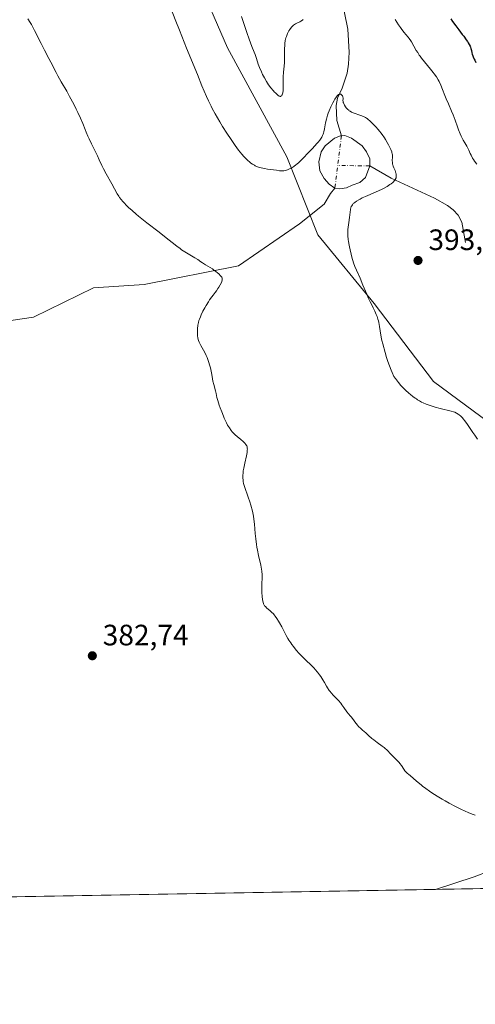
# Model space of a CAD drawing. Units: metres. Extents: x 622221 to 625709, y 4664722 to 4667096.
# Drawn here: x 624340 to 624494, y 4664722 to 4665057 of the extents above; entities that cross this region are included whole.
import ezdxf

# ---------------------------------------------------------------- set-up
doc = ezdxf.new("R2010")
doc.units = ezdxf.units.M
doc.header["$MEASUREMENT"] = 0
doc.linetypes.add('DGN Style 4', pattern=[2.6384748266838614, 1.318413404963828, -0.6592067024819142, 0.001648016756204785, -0.6592067024819142])
for name, color, linetype, lineweight in [('Arbolado forestal CxS', 92, 'Continuous', 0), ('Comarca CxS', 21, 'Continuous', 0), ('Comunidad Autónoma CxS', 142, 'Continuous', 0), ('Corriente natural eje', 4, 'DGN Style 4', 0), ('Corriente natural lineal', 142, 'Continuous', 13), ('Cultivos herbáceos CxS', 92, 'Continuous', 0), ('Curva de nivel maestra', 30, 'Continuous', 30), ('Curva de nivel normal', 30, 'Continuous', 0), ('Espacio natural protegido CxS', 121, 'Continuous', 0), ('Estanque Cxs', 5, 'Continuous', 0), ('Municipio CxS', 4, 'Continuous', 0), ('Provincia CxS', 1, 'Continuous', 0), ('Punto de cota en terreno', 7, 'Continuous', 0), ('Rótulo de punto de cota en terreno', 7, 'Continuous', 0)]:
    doc.layers.add(name, color=color, linetype=linetype, lineweight=lineweight)
doc.styles.add('Style-Arial', font='txt')

# ---------------------------------------------------------------- blocks, each defined once
blk = doc.blocks.new('*U14')
at = {"layer": 'Cultivos herbáceos CxS', "color": 92, "linetype": 'Continuous', "lineweight": 0}
for points in [[(624399.5425000006, 4665071.5397, 392.1790000000037), (624410.1250999998, 4665047.1873, 392.7308000000049), (624430.2319, 4665010.128699999, 391.3913999999932), (624440.8147, 4664983.658500001, 388.4958000000042), (624459.8635, 4664960.3651, 390.4958000000042), (624479.9698999999, 4664933.8947, 391.0690000000032), (624504.3101000005, 4664915.895300001, 390.7673000000068)], [(624683.9018000001, 4664765.0275, 394.2152999999962), (624165.8087999999, 4664755.922, 375.3842000000004), (624182.0884999996, 4664776.852700001, 376.0280999999959), (624223.5619000001, 4664831.286699999, 377.9508999999962), (624267.6272999998, 4664885.7213, 379.5197999999946), (624299.5965, 4664924.602499999, 380.635500000004), (624336.7496999997, 4664963.483899999, 382.3564000000042), (624281.4528999999, 4664998.908299999, 381.036300000007), (624244.3003000002, 4665017.0525, 381.1842000000034), (624202.8273, 4665037.7885, 382.0898000000016), (624181.8904999997, 4665049.513499999, 382.873900000006), (624181.2275, 4665049.8849, 382.8926000000066), (624158.7626999998, 4665030.0121, 383.3901000000042), (624089.6407000005, 4664956.5691, 382.0822000000044), (623992.8690999999, 4664826.9641, 380.3571999999986), (623916.7026000004, 4664751.5439, 381.6763000000064), (623151.2395000001, 4664738.0909, 380.7546000000002)]]:
    blk.add_polyline3d(points, dxfattribs=at)
blk = doc.blocks.new('5PATER')
at = {"layer": 'Punto de cota en terreno', "linetype": 'Continuous', "lineweight": 0}
h = blk.add_hatch(color=51, dxfattribs=at)
edge = h.paths.add_edge_path()
edge.add_ellipse((0, 0), major_axis=(-0.1095731443231308, -0.1110710700762829), ratio=0.9994222409660322, start_angle=0, end_angle=360)

msp = doc.modelspace()

# ---------------------------------------------------------------- linework, layer by layer
at = {"layer": 'Arbolado forestal CxS', "color": 92, "linetype": 'Continuous', "lineweight": 0}
for points in [[(624398.6026999997, 4665358.519099999, 392.651199999993), (624382.6127000004, 4665349.476500001, 391.277700000006), (624367.7969000004, 4665325.1239, 389.1472000000067), (624370.9715, 4665302.8893, 391.1858999999968), (624365.6799, 4665294.418099999, 391.7066999999952), (624343.4559000004, 4665261.594699999, 389.9078000000009), (624333.9307000004, 4665246.7719, 388.0687999999937), (624338.1646999996, 4665235.124299999, 388.2914000000019), (624348.7472999999, 4665226.654300001, 388.7814999999973), (624356.1551000001, 4665212.8895, 388.6371000000072), (624357.2125000004, 4665192.7729, 389.2091999999975), (624350.8627000004, 4665167.361300001, 389.7143999999971), (624345.5714999996, 4665145.125700001, 388.976800000004), (624350.8623000003, 4665125.009299999, 389.1535000000004), (624364.6196999997, 4665111.2445, 389.8570000000037), (624380.4943000004, 4665092.185699999, 389.7403000000049), (624399.5425000006, 4665071.5397, 392.1790000000037), (624410.1250999998, 4665047.1873, 392.7308000000049), (624430.2319, 4665010.128699999, 391.3913999999932), (624440.8147, 4664983.658500001, 388.4958000000042), (624459.8635, 4664960.3651, 390.4958000000042), (624479.9698999999, 4664933.8947, 391.0690000000032), (624504.3101000005, 4664915.895300001, 390.7673000000068)], [(624504.3101000005, 4664915.895300001, 390.7673000000068), (624479.9698999999, 4664933.8947, 391.0690000000032), (624459.8635, 4664960.3651, 390.4958000000042), (624440.8147, 4664983.658500001, 388.4958000000042), (624430.2319, 4665010.128699999, 391.3913999999932), (624410.1250999998, 4665047.1873, 392.7308000000049), (624399.5425000006, 4665071.5397, 392.1790000000037)]]:
    msp.add_polyline3d(points, dxfattribs=at)
at = {"layer": 'Comarca CxS', "color": 21, "linetype": 'Continuous', "lineweight": 0, "flags": 128}
msp.add_lwpolyline([(622448.0684678387, 4664725.732616951), (622261.2900009046, 4664722.449983361), (622221.2500009035, 4667035.569983339), (624337.3941713674, 4667072.761419656), (625664.1900009312, 4667096.07998334), (625669.2108000002, 4666814.1283), (625676.3276000009, 4666414.469499999), (625705.3800009289, 4664782.979983362), (625358.9332980636, 4664776.89126537)], close=True, dxfattribs=at)
at = {"layer": 'Comunidad Autónoma CxS', "color": 142, "linetype": 'Continuous', "lineweight": 0, "flags": 128}
msp.add_lwpolyline([(622448.0684678387, 4664725.732616951), (622261.2900009046, 4664722.449983361), (622221.2500009035, 4667035.569983339), (624337.3941713674, 4667072.761419656), (625664.1900009312, 4667096.07998334), (625669.2108000002, 4666814.1283), (625676.3276000009, 4666414.469499999), (625705.3800009289, 4664782.979983362), (625358.9332980636, 4664776.89126537)], close=True, dxfattribs=at)
at = {"layer": 'Corriente natural eje', "color": 4, "linetype": 'DGN Style 4', "lineweight": 0, "extrusion": (-0.002967964915096605, -0.02374371932383281, 0.9997136724967475), "elevation": -112229.1654217272, "flags": 128}
msp.add_lwpolyline([(41002.52331570839, 4705108.556457553), (41002.52331570827, 4705090.653119134)], dxfattribs=at)
at = {"layer": 'Corriente natural eje', "color": 4, "linetype": 'DGN Style 4', "lineweight": 0, "extrusion": (-0.03740810057982007, 0.0007415097304360976, 0.9992997969450057), "elevation": -19512.42521539531, "flags": 128}
msp.add_lwpolyline([(-4676466.536182098, 531525.4734180303), (-4676466.536182098, 531514.5768496172)], dxfattribs=at)
at = {"layer": 'Corriente natural lineal', "color": 142, "linetype": 'Continuous', "lineweight": 13}
for points in [[(624448.6001000004, 4665077.940099999, 395.4921999999933), (624449.2001, 4665065.0601, 394.3025000000052), (624449.7600999996, 4665059.110099999, 393.6333000000013), (624450.9801000003, 4665053.5001, 392.8864000000031), (624451.4101, 4665045.6801, 392.0007000000041), (624451.1801000005, 4665041.6801, 391.5411000000022), (624450.6700999998, 4665038.5801, 391.1796000000031), (624449.0701000001, 4665033.4901, 390.7223999999987), (624447.4401000004, 4665030.0801, 390.4438999999985), (624446.9600999998, 4665027.600099999, 390.3322000000044), (624447.1901000004, 4665022.540100001, 389.8456000000006), (624448.7801000001, 4665017.3301, 389.1502000000037)], [(624490.8300999999, 4664981.0801, 393.1800999999978), (624489.6001000004, 4664987.970100001, 392.4257000000071), (624488.4200999998, 4664990.3301, 392.1883999999991), (624486.7500999998, 4664992.200099999, 391.8093999999983), (624484.7401000002, 4664993.620100001, 391.5672999999952), (624480.3601000002, 4664996.090100001, 391.1999999999971), (624465.6901000004, 4665002.890100001, 389.7437000000064), (624458.4101, 4665007.0601, 388.5016999999934)], [(624446.5601000005, 4664999.5701, 388.7217999999993), (624445.0758999997, 4664997.7509, 389.0794000000024), (624442.9593000002, 4664994.046700001, 389.2844999999944), (624434.4926000005, 4664987.4321, 387.9260999999969), (624413.8550000006, 4664973.1446, 385.7266999999993), (624381.8404000001, 4664966.794600001, 383.7762999999977), (624364.6424000004, 4664965.736199999, 382.9317000000011), (624344.2695000004, 4664955.6821, 382.1751999999979), (624325.7485999997, 4664953.0362, 381.7361999999994), (624313.0486000003, 4664952.507099999, 381.3196999999927), (624293.2048000004, 4664935.5737, 380.5868000000046), (624257.4859999996, 4664911.232000001, 379.5163999999932), (624237.4001000002, 4664898.6501, 378.4057999999932)], [(624499.1201, 4664767.8101, 384.0470999999961), (624493.7901, 4664765.770099999, 383.9922999999981), (624480.7401000002, 4664761.460100001, 383.6223000000027), (624480.7298999998, 4664761.456700001, 383.6224999999977)]]:
    msp.add_polyline3d(points, dxfattribs=at)
at = {"layer": 'Cultivos herbáceos CxS', "color": 92, "linetype": 'Continuous', "lineweight": 0, "extrusion": (-0.05205082300518928, -0.0009147809425740556, 0.9986440181567752), "elevation": -36388.86850435903, "flags": 128}
msp.add_lwpolyline([(-4653067.808618428, 705619.381873727), (-4653067.808618428, 705415.9025848227)], dxfattribs=at)
at = {"layer": 'Cultivos herbáceos CxS', "color": 92, "linetype": 'Continuous', "lineweight": 0, "extrusion": (-0.02669651676682307, -0.000469195857700326, 0.99964347436862), "elevation": -18476.66129756141, "flags": 128}
msp.add_lwpolyline([(-4653067.521111471, 706114.0374872468), (-4653067.521111471, 705815.1907129639)], dxfattribs=at)
at = {"layer": 'Cultivos herbáceos CxS', "color": 92, "linetype": 'Continuous', "lineweight": 0}
msp.add_polyline3d([(624398.6026999997, 4665358.519099999, 392.651199999993), (624382.6127000004, 4665349.476500001, 391.277700000006), (624367.7969000004, 4665325.1239, 389.1472000000067), (624370.9715, 4665302.8893, 391.1858999999968), (624365.6799, 4665294.418099999, 391.7066999999952), (624343.4559000004, 4665261.594699999, 389.9078000000009), (624333.9307000004, 4665246.7719, 388.0687999999937), (624338.1646999996, 4665235.124299999, 388.2914000000019), (624348.7472999999, 4665226.654300001, 388.7814999999973), (624356.1551000001, 4665212.8895, 388.6371000000072), (624357.2125000004, 4665192.7729, 389.2091999999975), (624350.8627000004, 4665167.361300001, 389.7143999999971), (624345.5714999996, 4665145.125700001, 388.976800000004), (624350.8623000003, 4665125.009299999, 389.1535000000004), (624364.6196999997, 4665111.2445, 389.8570000000037), (624380.4943000004, 4665092.185699999, 389.7403000000049), (624399.5425000006, 4665071.5397, 392.1790000000037), (624410.1250999998, 4665047.1873, 392.7308000000049), (624430.2319, 4665010.128699999, 391.3913999999932), (624440.8147, 4664983.658500001, 388.4958000000042), (624459.8635, 4664960.3651, 390.4958000000042), (624479.9698999999, 4664933.8947, 391.0690000000032), (624504.3101000005, 4664915.895300001, 390.7673000000068)], dxfattribs=at)
at = {"layer": 'Curva de nivel maestra', "color": 30, "linetype": 'Continuous', "lineweight": 30, "elevation": 400, "flags": 128}
msp.add_lwpolyline([(624485.9600000001, 4665056.9801), (624486.5099999999, 4665056.1601), (624487.5800000001, 4665054.6501), (624488.5999999996, 4665053.290100001), (624489.79, 4665051.7401), (624490.29, 4665051.0801), (624491.1600000003, 4665049.890100001), (624491.5800000001, 4665049.270099999), (624491.7999999998, 4665048.9101), (624492.1500000004, 4665048.290100001), (624492.4299999997, 4665047.720100001), (624492.5499999998, 4665047.4301), (624492.7000000002, 4665047.0001), (624492.8899999997, 4665046.280099999), (624493.04, 4665045.5101), (624493.1699999999, 4665045.030099999), (624493.3499999996, 4665044.460100001), (624493.4800000006, 4665044.130100001), (624493.7999999998, 4665043.370100001), (624494.0099999999, 4665042.9301), (624494.3799999999, 4665042.200099999)], dxfattribs=at)
at = {"layer": 'Curva de nivel normal', "color": 30, "linetype": 'Continuous', "lineweight": 0, "flags": 128}
for points, elevation in [([(624390.7999999998, 4665060.870100001), (624392.5700000003, 4665056.270099999), (624393.7800000003, 4665053.170100001), (624396.2300000006, 4665047.0601), (624399.8600000005, 4665038.130100001), (624401.4299999997, 4665034.3201), (624403.0099999999, 4665030.610099999), (624403.6399999997, 4665029.210100001), (624404.5, 4665027.4101), (624404.9400000004, 4665026.5701), (624405.9100000003, 4665024.8101), (624407.54, 4665022.020099999), (624408.4500000002, 4665020.5001), (624409.8899999997, 4665018.200099999), (624411.3099999997, 4665016.0001), (624412, 4665014.9801), (624412.6500000004, 4665014.050100001), (624413.8499999996, 4665012.420100001), (624414.9500000002, 4665011.0701), (624415.6299999999, 4665010.300100001), (624416.0599999997, 4665009.840100001), (624416.8899999997, 4665009.030099999), (624417.6799999997, 4665008.340100001), (624418.0599999997, 4665008.040100001), (624418.6399999997, 4665007.640100001), (624419.2300000006, 4665007.290100001), (624419.5300000003, 4665007.140100001), (624419.9900000002, 4665006.9301), (624420.3099999997, 4665006.800100001), (624420.9800000006, 4665006.5801), (624421.5099999999, 4665006.4301), (624422.6200000001, 4665006.200099999), (624423.7300000006, 4665006.020099999), (624425.7199999997, 4665005.7601), (624426.7800000003, 4665005.600099999), (624427.79, 4665005.440099999), (624428.2300000006, 4665005.4001), (624428.8499999996, 4665005.4101), (624429.1699999999, 4665005.440099999), (624429.6600000003, 4665005.520099999), (624430.1600000003, 4665005.640100001), (624430.4100000003, 4665005.720100001), (624430.6600000003, 4665005.8201), (624431.1500000004, 4665006.040100001), (624431.6399999997, 4665006.300100001), (624431.9600000001, 4665006.4901), (624432.6100000005, 4665006.920100001), (624433.2699999996, 4665007.4301), (624433.6399999997, 4665007.7301), (624434.2800000003, 4665008.300100001), (624435.5099999999, 4665009.4801), (624437.7300000006, 4665011.7401), (624438.9000000004, 4665012.970100001), (624440.4199999999, 4665014.640100001), (624440.8200000003, 4665015.110099999), (624441.4400000004, 4665015.880100001), (624441.8700000001, 4665016.4901), (624442.0800000001, 4665016.8201), (624442.3799999999, 4665017.390100001), (624442.5899999999, 4665017.9101), (624442.6799999997, 4665018.190099999), (624442.8099999997, 4665018.690099999), (624443.0199999996, 4665019.710100001), (624443.4000000004, 4665021.7401), (624443.6900000004, 4665022.9901), (624444.0700000003, 4665024.340100001), (624444.3099999997, 4665025.040100001), (624444.5800000001, 4665025.7501), (624445.1799999997, 4665027.1501), (624445.8399999999, 4665028.460100001), (624446.2699999996, 4665029.2501), (624446.5499999998, 4665029.720100001), (624447.0499999998, 4665030.5001), (624447.2999999998, 4665030.8301), (624447.4500000002, 4665031.0001), (624447.7100000001, 4665031.2601), (624447.8200000003, 4665031.350099999), (624448.0300000003, 4665031.450099999), (624448.2100000001, 4665031.4801), (624448.3200000003, 4665031.470100001), (624448.5300000003, 4665031.390100001), (624448.8300000001, 4665031.190099999), (624448.9600000001, 4665031.0601), (624449.1399999997, 4665030.8301), (624449.2599999999, 4665030.550100001), (624449.29, 4665030.390100001), (624449.3099999997, 4665030.220100001), (624449.3099999997, 4665029.850099999), (624449.2999999998, 4665029.280099999), (624449.3300000001, 4665028.970100001), (624449.3799999999, 4665028.6501), (624449.4299999997, 4665028.4801), (624449.5300000003, 4665028.220100001), (624449.7999999998, 4665027.700099999), (624450.1399999997, 4665027.190099999), (624450.3899999997, 4665026.860099999), (624450.9199999999, 4665026.280099999), (624451.2599999999, 4665025.960100001), (624451.4299999997, 4665025.8201), (624451.7100000001, 4665025.630100001), (624452.1699999999, 4665025.370100001), (624452.4400000004, 4665025.2401), (624453.0700000003, 4665025.0001), (624455.0300000003, 4665024.3201), (624455.6399999997, 4665024.100099999), (624456.5, 4665023.7301), (624456.9000000004, 4665023.520099999), (624457.2599999999, 4665023.3101), (624457.4800000006, 4665023.1601), (624457.8899999997, 4665022.850099999), (624458.4299999997, 4665022.360099999), (624459.4299999997, 4665021.3201), (624460.5300000003, 4665020.220100001), (624461.1500000004, 4665019.550100001), (624461.8300000001, 4665018.7501), (624462.1900000004, 4665018.280099999), (624462.5700000003, 4665017.770099999), (624463.3399999999, 4665016.630100001), (624463.6799999997, 4665016.100099999), (624464.3300000001, 4665015.020099999), (624464.7699999996, 4665014.2401), (624465.3300000001, 4665013.1601), (624465.54, 4665012.700099999), (624465.8399999999, 4665011.890100001), (624465.9100000003, 4665011.6501), (624466.0099999999, 4665011.210100001), (624466.0599999997, 4665010.8101), (624466.0800000001, 4665010.5601), (624466.0700000003, 4665010.0601), (624466.0099999999, 4665008.870100001), (624466.0499999998, 4665008.190099999), (624466.1399999997, 4665007.700099999), (624466.2100000001, 4665007.4301), (624466.3499999996, 4665007.020099999), (624466.5899999999, 4665006.420100001), (624466.9699999997, 4665005.5701), (624467.1299999999, 4665005.120100001), (624467.2699999996, 4665004.6601), (624467.3300000001, 4665004.4301), (624467.3799999999, 4665004.0801), (624467.4000000004, 4665003.620100001), (624467.3700000001, 4665003.380100001), (624467.2999999998, 4665003.040100001), (624467.1699999999, 4665002.690099999), (624467.0800000001, 4665002.520099999), (624466.9800000006, 4665002.350099999), (624466.7199999997, 4665002.0101), (624466.4199999999, 4665001.670100001), (624466.1799999997, 4665001.460100001), (624465.6600000003, 4665001.030099999), (624465.2300000006, 4665000.720100001), (624464.29, 4665000.120100001), (624463.29, 4664999.5701), (624462.6299999999, 4664999.2301), (624461.3499999996, 4664998.630100001), (624459.5599999997, 4664997.850099999), (624457.7199999997, 4664997.090100001), (624456.9199999999, 4664996.7501), (624455.79, 4664996.210100001), (624455.0800000001, 4664995.840100001), (624454.6500000004, 4664995.600099999), (624453.9100000003, 4664995.1501), (624453.29, 4664994.720100001), (624452.9800000006, 4664994.450099999), (624452.8099999997, 4664994.280099999), (624452.5099999999, 4664993.9101), (624452.25, 4664993.4901), (624452.1299999999, 4664993.2601), (624451.9800000006, 4664992.880100001), (624451.8499999996, 4664992.450099999), (624451.7999999998, 4664992.220100001), (624451.7100000001, 4664991.470100001), (624451.6200000001, 4664990.3101), (624451.54, 4664989.670100001), (624451.3799999999, 4664988.640100001), (624451.1200000001, 4664987.100099999), (624451.0199999996, 4664986.2601), (624450.9699999997, 4664985.460100001), (624450.9500000002, 4664985.040100001), (624450.9500000002, 4664984.370100001), (624450.9900000002, 4664983.300100001), (624451.0999999996, 4664982.110099999), (624451.1799999997, 4664981.460100001), (624451.3700000001, 4664980.2301), (624451.4900000002, 4664979.590100001), (624451.6799999997, 4664978.600099999), (624452.0300000003, 4664977.100099999), (624452.4299999997, 4664975.620100001), (624452.6399999997, 4664974.920100001), (624452.8700000001, 4664974.2301), (624453.3600000005, 4664972.9301), (624453.8899999997, 4664971.6501), (624455.0800000001, 4664968.920100001), (624456.0700000003, 4664966.5801), (624457.3499999996, 4664963.530099999), (624457.9000000004, 4664962.270099999), (624458.54, 4664960.9301), (624459.3399999999, 4664959.4901), (624459.5800000001, 4664958.950099999), (624459.9000000004, 4664958.190099999), (624460.0899999999, 4664957.7501), (624460.5999999996, 4664956.670100001), (624460.8799999999, 4664955.940099999), (624461.1699999999, 4664955.020099999), (624461.3099999997, 4664954.4801), (624461.4400000004, 4664953.880100001), (624461.6900000004, 4664952.540100001), (624462.1699999999, 4664949.6801), (624462.4100000003, 4664948.370100001), (624462.5300000003, 4664947.780099999), (624462.79, 4664946.7301), (624463.6399999997, 4664943.7401), (624464.0999999996, 4664942.040100001), (624464.4199999999, 4664941.0101), (624464.8099999997, 4664939.8301), (624465.0499999998, 4664939.170100001), (624465.6299999999, 4664937.720100001), (624465.9800000006, 4664936.920100001), (624466.5800000001, 4664935.610099999), (624467.1200000001, 4664934.870100001), (624468.0999999996, 4664933.610099999), (624468.9699999997, 4664932.590100001), (624469.5099999999, 4664932.0101), (624470.5700000003, 4664930.960100001), (624471.6600000003, 4664929.9801), (624472.2100000001, 4664929.5001), (624473.0300000003, 4664928.8301), (624473.8200000003, 4664928.2301), (624474.2000000002, 4664927.960100001), (624474.5599999997, 4664927.710100001), (624475.2699999996, 4664927.280099999), (624475.9900000002, 4664926.9001), (624476.4800000006, 4664926.670100001), (624477.5800000001, 4664926.220100001), (624478.8499999996, 4664925.7601), (624479.5499999998, 4664925.530099999), (624480.6399999997, 4664925.190099999), (624482.3300000001, 4664924.710100001), (624486, 4664923.8101), (624486.8399999999, 4664923.5601), (624487.2100000001, 4664923.4301), (624487.8399999999, 4664923.1501), (624488.3700000001, 4664922.840100001), (624488.6799999997, 4664922.620100001), (624489.2599999999, 4664922.130100001), (624489.8300000001, 4664921.5601), (624490.1399999997, 4664921.210100001), (624490.6399999997, 4664920.590100001), (624491.5499999998, 4664919.340100001), (624493.4000000004, 4664916.550100001), (624494.0199999996, 4664915.6501), (624495.0099999999, 4664914.300100001)], 390), ([(624342.3799999999, 4665056.9901), (624343.1600000003, 4665055.770099999), (624343.54, 4665055.130100001), (624343.9199999999, 4665054.470100001), (624344.6399999997, 4665053.090100001), (624346.8200000003, 4665048.6601), (624348, 4665046.360099999), (624349.5099999999, 4665043.5101), (624350.1600000003, 4665042.280099999), (624351.8899999997, 4665038.8201), (624352.4900000002, 4665037.700099999), (624353.6600000003, 4665035.6601), (624355.5499999998, 4665032.4101), (624356.5199999996, 4665030.6601), (624357.9100000003, 4665028.030099999), (624358.7599999999, 4665026.3301), (624359.2800000003, 4665025.2601), (624360.1799999997, 4665023.290100001), (624360.9600000001, 4665021.460100001), (624361.7599999999, 4665019.450099999), (624362.1200000001, 4665018.540100001), (624362.6900000004, 4665017.200099999), (624363.0999999996, 4665016.3101), (624363.9600000001, 4665014.540100001), (624365.3300000001, 4665011.860099999), (624365.9800000006, 4665010.5001), (624366.5899999999, 4665009.130100001), (624367.4500000002, 4665007.170100001), (624367.9800000006, 4665006.100099999), (624368.9199999999, 4665004.380100001), (624370.8499999996, 4665001.030099999), (624372.6600000003, 4664997.630100001), (624373.1699999999, 4664996.800100001), (624373.4600000001, 4664996.380100001), (624373.9600000001, 4664995.720100001), (624374.54, 4664995.020099999), (624374.8700000001, 4664994.6501), (624375.9199999999, 4664993.5701), (624376.5499999998, 4664992.950099999), (624377.6900000004, 4664991.920100001), (624379.0899999999, 4664990.7301), (624379.9000000004, 4664990.0601), (624382.7599999999, 4664987.8101), (624386.8899999997, 4664984.630100001), (624388.7599999999, 4664983.170100001), (624392.9000000004, 4664979.870100001), (624394, 4664979.030099999), (624394.54, 4664978.6501), (624395.0899999999, 4664978.280099999), (624396.1900000004, 4664977.5801), (624399.0599999997, 4664975.880100001), (624400.0199999996, 4664975.2601), (624401.0700000003, 4664974.530099999), (624401.6299999999, 4664974.1601), (624402.6600000003, 4664973.550100001), (624404.2199999997, 4664972.610099999), (624405, 4664972.100099999), (624405.3799999999, 4664971.8301), (624406.1100000005, 4664971.290100001), (624406.75, 4664970.7601), (624407.1399999997, 4664970.420100001), (624407.75, 4664969.8101), (624408.0499999998, 4664969.4301), (624408.1600000003, 4664969.2601), (624408.2999999998, 4664968.960100001), (624408.3399999999, 4664968.770099999), (624408.3399999999, 4664968.640100001), (624408.3099999997, 4664968.370100001), (624408.1600000003, 4664967.870100001), (624408.0099999999, 4664967.5001), (624407.6100000005, 4664966.710100001), (624407.1399999997, 4664965.870100001), (624406.8499999996, 4664965.4301), (624406.3200000003, 4664964.700099999), (624405.8899999997, 4664964.1501), (624405.1900000004, 4664963.2501), (624404.7699999996, 4664962.6801), (624404.04, 4664961.630100001), (624403.6299999999, 4664960.9901), (624402.8099999997, 4664959.6801), (624402.3899999997, 4664958.940099999), (624401.75, 4664957.770099999), (624401.1600000003, 4664956.520099999), (624400.8899999997, 4664955.890100001), (624400.5599999997, 4664955.030099999), (624400.4100000003, 4664954.600099999), (624400.2199999997, 4664953.950099999), (624400, 4664952.9901), (624399.9600000001, 4664951.7501), (624399.9400000004, 4664951.050100001), (624399.9500000002, 4664949.9001), (624399.9699999997, 4664949.440099999), (624400.04, 4664948.700099999), (624400.1600000003, 4664948.130100001), (624400.2599999999, 4664947.8101), (624400.5099999999, 4664947.2301), (624401.0800000001, 4664946.140100001), (624401.9400000004, 4664944.550100001), (624402.3499999996, 4664943.770099999), (624402.8600000005, 4664942.690099999), (624403.1500000004, 4664942.0001), (624403.6399999997, 4664940.6501), (624404.0999999996, 4664939.2301), (624404.2999999998, 4664938.4901), (624404.5599999997, 4664937.370100001), (624404.7699999996, 4664936.2501), (624405.0199999996, 4664934.7501), (624405.1600000003, 4664933.9901), (624405.4400000004, 4664932.860099999), (624406.0199999996, 4664930.7601), (624406.2100000001, 4664929.840100001), (624406.5300000003, 4664928.440099999), (624406.7999999998, 4664927.4901), (624407.3099999997, 4664925.880100001), (624407.6200000001, 4664924.970100001), (624408.1399999997, 4664923.550100001), (624408.6900000004, 4664922.140100001), (624408.9800000006, 4664921.470100001), (624409.4900000002, 4664920.360099999), (624409.75, 4664919.850099999), (624410.1299999999, 4664919.120100001), (624410.7400000002, 4664918.140100001), (624411.3600000005, 4664917.2601), (624411.6900000004, 4664916.860099999), (624412.0300000003, 4664916.4801), (624412.7199999997, 4664915.790100001), (624413.4100000003, 4664915.170100001), (624414.6500000004, 4664914.1501), (624415.3700000001, 4664913.530099999), (624415.7599999999, 4664913.1601), (624415.9800000006, 4664912.9301), (624416.3499999996, 4664912.5001), (624416.5499999998, 4664912.210100001), (624416.6299999999, 4664912.050100001), (624416.7400000002, 4664911.790100001), (624416.8099999997, 4664911.4801), (624416.8300000001, 4664911.300100001), (624416.8399999999, 4664910.890100001), (624416.8300000001, 4664910.640100001), (624416.79, 4664910.2301), (624416.7199999997, 4664909.7601), (624416.5099999999, 4664908.6601), (624415.9699999997, 4664906.210100001), (624415.7199999997, 4664905.040100001), (624415.6200000001, 4664904.5001), (624415.4699999997, 4664903.540100001), (624415.3799999999, 4664902.690099999), (624415.3399999999, 4664902.170100001), (624415.3399999999, 4664901.2301), (624415.4000000004, 4664900.350099999), (624415.4500000002, 4664899.920100001), (624415.5700000003, 4664899.270099999), (624415.6500000004, 4664898.950099999), (624415.8399999999, 4664898.290100001), (624416.2000000002, 4664897.2401), (624416.8099999997, 4664895.620100001), (624417.1399999997, 4664894.670100001), (624417.6500000004, 4664893.0701), (624417.9699999997, 4664891.960100001), (624418.5300000003, 4664889.860099999), (624418.79, 4664888.690099999), (624418.9000000004, 4664888.120100001), (624419.0300000003, 4664887.200099999), (624419.2100000001, 4664885.5001), (624419.4900000002, 4664882.3301), (624419.6799999997, 4664880.4801), (624419.9299999997, 4664878.5701), (624420.0800000001, 4664877.620100001), (624420.2400000002, 4664876.6801), (624420.6200000001, 4664874.860099999), (624421.3600000005, 4664871.550100001), (624421.6200000001, 4664870.130100001), (624421.7100000001, 4664869.4801), (624421.8099999997, 4664868.3101), (624421.8300000001, 4664867.2401), (624421.7800000003, 4664865.2401), (624421.7599999999, 4664864.220100001), (624421.7800000003, 4664862.210100001), (624421.8600000005, 4664860.890100001), (624421.9800000006, 4664859.840100001), (624422.0800000001, 4664859.290100001), (624422.1600000003, 4664858.970100001), (624422.3499999996, 4664858.4301), (624422.5700000003, 4664857.9901), (624422.7100000001, 4664857.780099999), (624422.9600000001, 4664857.4801), (624423.4800000006, 4664856.9801), (624424.4699999997, 4664856.1501), (624425.0599999997, 4664855.620100001), (624425.6600000003, 4664854.9901), (624425.9699999997, 4664854.640100001), (624426.2699999996, 4664854.270099999), (624426.8600000005, 4664853.450099999), (624427.4299999997, 4664852.550100001), (624427.79, 4664851.9301), (624428.4900000002, 4664850.640100001), (624429.6500000004, 4664848.370100001), (624430.0099999999, 4664847.700099999), (624430.6100000005, 4664846.6601), (624430.9400000004, 4664846.120100001), (624431.5999999996, 4664845.140100001), (624431.9600000001, 4664844.630100001), (624432.5300000003, 4664843.870100001), (624433.4600000001, 4664842.710100001), (624434.4500000002, 4664841.5801), (624434.9600000001, 4664841.020099999), (624435.4800000006, 4664840.4801), (624436.5300000003, 4664839.4301), (624438.5599999997, 4664837.470100001), (624439.4800000006, 4664836.540100001), (624439.9000000004, 4664836.090100001), (624440.6600000003, 4664835.200099999), (624441.3300000001, 4664834.3201), (624441.7300000006, 4664833.7401), (624442.4699999997, 4664832.5701), (624442.9699999997, 4664831.690099999), (624443.6500000004, 4664830.5101), (624444, 4664829.920100001), (624444.5999999996, 4664829.040100001), (624444.9299999997, 4664828.610099999), (624445.29, 4664828.1801), (624446.0800000001, 4664827.3301), (624447.75, 4664825.5801), (624448.5499999998, 4664824.6601), (624448.9199999999, 4664824.170100001), (624449.6399999997, 4664823.1601), (624450.6299999999, 4664821.790100001), (624451.1799999997, 4664821.100099999), (624451.79, 4664820.420100001), (624452.1200000001, 4664820.0801), (624452.8899999997, 4664818.9901), (624453.3600000005, 4664818.350099999), (624454.2199999997, 4664817.270099999), (624454.6100000005, 4664816.8201), (624455.3300000001, 4664816.0701), (624455.9600000001, 4664815.4801), (624457, 4664814.590100001), (624457.9299999997, 4664813.7601), (624459.0899999999, 4664812.720100001), (624459.7400000002, 4664812.190099999), (624460.9199999999, 4664811.3301), (624462.5899999999, 4664810.140100001), (624463.3300000001, 4664809.5801), (624463.6500000004, 4664809.3101), (624464.2100000001, 4664808.790100001), (624465.6600000003, 4664807.270099999), (624467.4600000001, 4664805.5001), (624468.0700000003, 4664804.850099999), (624468.3499999996, 4664804.520099999), (624468.6200000001, 4664804.1801), (624469.1100000005, 4664803.5101), (624469.9199999999, 4664802.270099999), (624470.2699999996, 4664801.770099999), (624470.4400000004, 4664801.5601), (624470.7699999996, 4664801.210100001), (624471.1200000001, 4664800.890100001), (624471.7000000002, 4664800.420100001), (624472.0499999998, 4664800.120100001), (624474.2999999998, 4664798.1601), (624475.7800000003, 4664796.940099999), (624476.3099999997, 4664796.530099999), (624477.4500000002, 4664795.690099999), (624478.6500000004, 4664794.850099999), (624479.4800000006, 4664794.280099999), (624481.2100000001, 4664793.1601), (624483.0099999999, 4664792.050100001), (624483.9400000004, 4664791.5101), (624485.3499999996, 4664790.710100001), (624487.5300000003, 4664789.550100001), (624489.5099999999, 4664788.5801), (624490.5099999999, 4664788.130100001), (624492.0099999999, 4664787.4901), (624493.4900000002, 4664786.9001), (624494.2199999997, 4664786.640100001)], 385), ([(624414.9000000004, 4665057.850099999), (624416.6799999997, 4665052.4301), (624417.4600000001, 4665050.110099999), (624418.3499999996, 4665047.6501), (624419.1399999997, 4665045.6601), (624419.4500000002, 4665044.870100001), (624419.8899999997, 4665043.590100001), (624420.54, 4665041.630100001), (624420.9500000002, 4665040.540100001), (624421.6100000005, 4665038.970100001), (624421.9900000002, 4665038.170100001), (624422.6100000005, 4665036.950099999), (624423.2999999998, 4665035.7601), (624423.6699999999, 4665035.190099999), (624424.0499999998, 4665034.640100001), (624424.8300000001, 4665033.610099999), (624425.5999999996, 4665032.700099999), (624426.0899999999, 4665032.170100001), (624426.4000000004, 4665031.860099999), (624426.9400000004, 4665031.350099999), (624427.2100000001, 4665031.130100001), (624427.6399999997, 4665030.8201), (624427.7599999999, 4665030.7601), (624427.9600000001, 4665030.690099999), (624428.1399999997, 4665030.690099999), (624428.2400000002, 4665030.720100001), (624428.4199999999, 4665030.860099999), (624428.5800000001, 4665031.0801), (624428.6500000004, 4665031.2301), (624428.75, 4665031.4901), (624428.8600000005, 4665031.9901), (624428.9400000004, 4665032.630100001), (624428.9699999997, 4665033.0001), (624429, 4665034.300100001), (624429, 4665036.3101), (624429.04, 4665037.350099999), (624429.1500000004, 4665038.870100001), (624429.3499999996, 4665040.9901), (624429.4100000003, 4665042.170100001), (624429.4400000004, 4665044.140100001), (624429.4500000002, 4665046.840100001), (624429.5099999999, 4665048.0701), (624429.5700000003, 4665048.640100001), (624429.7199999997, 4665049.6501), (624429.9400000004, 4665050.530099999), (624430.0999999996, 4665051.0601), (624430.2199999997, 4665051.390100001), (624430.4800000006, 4665051.9901), (624430.6299999999, 4665052.3101), (624430.9500000002, 4665052.890100001), (624431.2800000003, 4665053.4101), (624431.4900000002, 4665053.720100001), (624431.9000000004, 4665054.2501), (624432.29, 4665054.6801), (624432.4800000006, 4665054.870100001), (624432.8099999997, 4665055.120100001), (624433.1799999997, 4665055.350099999), (624433.4000000004, 4665055.460100001), (624433.9000000004, 4665055.690099999), (624434.6399999997, 4665056.050100001), (624435.0199999996, 4665056.2501), (624435.5700000003, 4665056.620100001), (624435.8300000001, 4665056.8301)], 395), ([(624466.9600000001, 4665056.770099999), (624468.1200000001, 4665055.020099999), (624468.8200000003, 4665054.040100001), (624469.2599999999, 4665053.450099999), (624470.0800000001, 4665052.4001), (624470.6600000003, 4665051.690099999), (624471.4100000003, 4665050.800100001), (624471.7699999996, 4665050.3301), (624472.2999999998, 4665049.5801), (624472.5700000003, 4665049.170100001), (624473.3700000001, 4665047.7601), (624474.1799999997, 4665046.3201), (624474.6500000004, 4665045.540100001), (624475.1699999999, 4665044.7401), (624475.4500000002, 4665044.3301), (624475.9100000003, 4665043.710100001), (624476.9100000003, 4665042.450099999), (624478.9699999997, 4665039.9801), (624479.9000000004, 4665038.8301), (624480.2999999998, 4665038.290100001), (624480.9900000002, 4665037.280099999), (624481.5599999997, 4665036.3301), (624481.8899999997, 4665035.710100001), (624482.4600000001, 4665034.470100001), (624483.0499999998, 4665033.020099999), (624483.8499999996, 4665030.960100001), (624484.3099999997, 4665029.860099999), (624485.0800000001, 4665028.120100001), (624486.1799999997, 4665025.710100001), (624486.6900000004, 4665024.4801), (624487.3700000001, 4665022.670100001), (624488.1500000004, 4665020.4001), (624488.5099999999, 4665019.360099999), (624489.0599999997, 4665017.9801), (624489.4299999997, 4665017.170100001), (624489.6699999999, 4665016.6801), (624490.1399999997, 4665015.780099999), (624490.6600000003, 4665014.890100001), (624491.3200000003, 4665013.7401), (624491.6399999997, 4665013.100099999), (624491.9699999997, 4665012.390100001), (624492.4600000001, 4665011.3101), (624492.75, 4665010.720100001), (624493.2699999996, 4665009.770099999), (624493.5800000001, 4665009.270099999), (624493.9199999999, 4665008.7501), (624494.6900000004, 4665007.6801)], 395)]:
    msp.add_lwpolyline(points, dxfattribs=dict(at, elevation=elevation))
at = {"layer": 'Espacio natural protegido CxS', "color": 121, "linetype": 'Continuous', "lineweight": 0, "flags": 128}
msp.add_lwpolyline([(622448.0684678387, 4664725.732616951), (622261.2900009046, 4664722.449983361), (622221.2500009035, 4667035.569983339), (624337.3941713674, 4667072.761419656), (625664.1900009312, 4667096.07998334), (625669.2108000002, 4666814.1283), (625676.3276000009, 4666414.469499999), (625705.3800009289, 4664782.979983362), (625358.9332980636, 4664776.89126537)], close=True, dxfattribs=at)
at = {"layer": 'Estanque Cxs', "color": 5, "linetype": 'Continuous', "lineweight": 0}
msp.add_polyline3d([(624450.5000999998, 4664999.630100001, 388.5871999999945), (624448.2600999996, 4664999.3201, 388.6641999999993), (624446.5601000005, 4664999.5701, 388.7217999999993), (624444.5701000001, 4665000.940099999, 388.7421000000031), (624442.8601000002, 4665002.8201, 388.7774000000064), (624441.4001000002, 4665005.380100001, 389.0062000000034), (624441.0701000001, 4665008.4801, 389.2838000000047), (624441.8501000004, 4665011.870100001, 389.7050000000018), (624443.2301000003, 4665013.950099999, 389.6665999999968), (624446.4301000005, 4665016.460100001, 389.2802999999985), (624448.5100999996, 4665017.3301, 389.1582000000053), (624448.7801000001, 4665017.3301, 389.1502000000037), (624449.9200999998, 4665017.360099999, 389.1217000000034), (624452.2301000003, 4665016.470100001, 388.8904000000039), (624455.8000999996, 4665013.860099999, 388.6152000000002), (624457.3201000001, 4665011.850099999, 388.4519), (624458.4301000005, 4665009.440099999, 388.5532999999996), (624458.4101, 4665007.0601, 388.5016999999934), (624456.9200999998, 4665003.120100001, 388.4869000000036), (624455.0701000001, 4665001.420100001, 388.523199999996), (624452.4600999998, 4665000.5101, 388.4530999999988)], close=True, dxfattribs=at)
msp.add_polyline3d([(624450.5000999998, 4664999.630100001, 388.5871999999945), (624448.2600999996, 4664999.3201, 388.6641999999993), (624446.5601000005, 4664999.5701, 388.7217999999993), (624444.5701000001, 4665000.940099999, 388.7421000000031), (624442.8601000002, 4665002.8201, 388.7774000000064), (624441.4001000002, 4665005.380100001, 389.0062000000034), (624441.0701000001, 4665008.4801, 389.2838000000047), (624441.8501000004, 4665011.870100001, 389.7050000000018), (624443.2301000003, 4665013.950099999, 389.6665999999968), (624446.4301000005, 4665016.460100001, 389.2802999999985), (624448.5100999996, 4665017.3301, 389.1582000000053), (624448.7801000001, 4665017.3301, 389.1502000000037), (624449.9200999998, 4665017.360099999, 389.1217000000034), (624452.2301000003, 4665016.470100001, 388.8904000000039), (624455.8000999996, 4665013.860099999, 388.6152000000002), (624457.3201000001, 4665011.850099999, 388.4519), (624458.4301000005, 4665009.440099999, 388.5532999999996), (624458.4101, 4665007.0601, 388.5016999999934), (624456.9200999998, 4665003.120100001, 388.4869000000036), (624455.0701000001, 4665001.420100001, 388.523199999996), (624452.4600999998, 4665000.5101, 388.4530999999988), (624450.5000999998, 4664999.630100001, 388.5871999999945)], dxfattribs=at)
at = {"layer": 'Municipio CxS', "color": 4, "linetype": 'Continuous', "lineweight": 0, "flags": 128}
msp.add_lwpolyline([(625358.9332980636, 4664776.89126537), (622448.0684678387, 4664725.732616951)], dxfattribs=at)
at = {"layer": 'Provincia CxS', "color": 1, "linetype": 'Continuous', "lineweight": 0, "flags": 128}
msp.add_lwpolyline([(622448.0684678387, 4664725.732616951), (622261.2900009046, 4664722.449983361), (622221.2500009035, 4667035.569983339), (624337.3941713674, 4667072.761419656), (625664.1900009312, 4667096.07998334), (625669.2108000002, 4666814.1283), (625676.3276000009, 4666414.469499999), (625705.3800009289, 4664782.979983362), (625358.9332980636, 4664776.89126537)], close=True, dxfattribs=at)

# ---------------------------------------------------------------- block references
at = {"layer": 'Cultivos herbáceos CxS', "color": 92, "linetype": 'Continuous', "lineweight": 0}
msp.add_blockref('*U14', (0, 0), dxfattribs=at)
at = {"layer": 'Punto de cota en terreno', "color": 7, "linetype": 'Continuous', "lineweight": 0, "xscale": 10, "yscale": 10, "zscale": 10}
for p in [(624474.7699999996, 4664974.99, 393.9400000000023), (624364.2199999997, 4664840.779999999, 382.7400000000052)]:
    msp.add_blockref('5PATER', p, dxfattribs=at)

# ---------------------------------------------------------------- texts
at = {"layer": 'Rótulo de punto de cota en terreno', "color": 7, "linetype": 'Continuous', "lineweight": 0, "style": 'Style-Arial'}
for s, p in [('393,94', (624478.2977999998, 4664978.5178)), ('382,74', (624367.7478, 4664844.307800001))]:
    msp.add_text(s, height=7.000000000000002, dxfattribs=at).set_placement(p)

doc.saveas('drawing.dxf')
